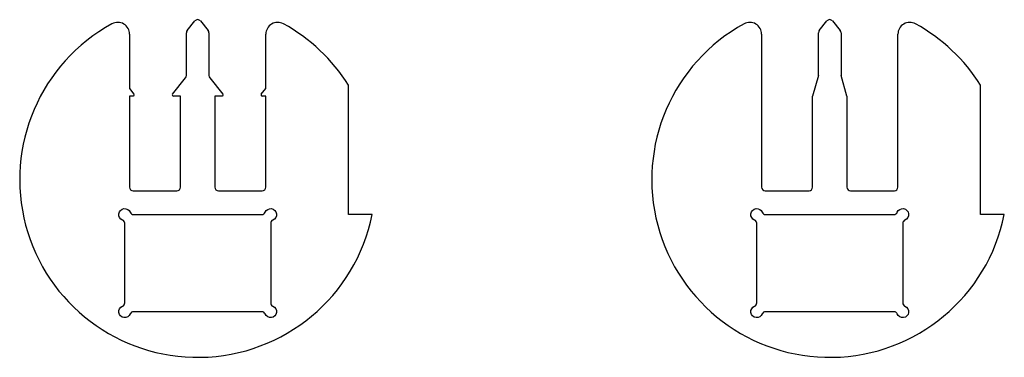
# Model space of a CAD drawing. Units: millimetres. Extents: x 1907.8 to 1990.7, y 880.1 to 908.6.
import ezdxf

# ---------------------------------------------------------------- set-up
doc = ezdxf.new("R2010")
doc.units = ezdxf.units.MM

msp = doc.modelspace()

# ---------------------------------------------------------------- linework, layer by layer
for p, q in [((1921.868, 907.695), (1922.516, 908.492)), ((1922.985, 908.492), (1923.633, 907.695)), ((1975.134, 907.695), (1975.782, 908.492)), ((1976.251, 908.492), (1976.899, 907.695)), ((1917.009, 907.377), (1917.009, 902.784)), ((1921.8, 903.889), (1921.8, 907.506)), ((1923.7, 907.506), (1923.7, 903.885)), ((1928.492, 902.784), (1928.492, 907.377)), ((1970.275, 907.377), (1970.275, 902.159)), ((1975.066, 903.889), (1975.066, 907.506)), ((1976.966, 907.506), (1976.966, 903.885)), ((1981.758, 902.159), (1981.758, 907.377)), ((1920.63, 902.321), (1921.735, 903.701)), ((1923.767, 903.696), (1924.88, 902.321)), ((1975.066, 903.889), (1974.566, 902.159)), ((1977.466, 902.159), (1976.966, 903.885)), ((1917.009, 902.784), (1917.379, 902.321)), ((1928.113, 902.321), (1928.492, 902.784)), ((1935.458, 892.159), (1935.458, 903.078)), ((1988.724, 892.159), (1988.724, 903.078)), ((1917.3, 902.159), (1917.009, 902.159)), ((1917.009, 902.159), (1917.009, 894.459)), ((1921.3, 902.159), (1920.709, 902.159)), ((1921.3, 894.459), (1921.3, 902.159)), ((1924.801, 902.159), (1924.2, 902.159)), ((1924.2, 902.159), (1924.2, 894.459)), ((1928.492, 902.159), (1928.191, 902.159)), ((1928.492, 894.459), (1928.492, 902.159)), ((1970.275, 902.159), (1970.275, 894.459)), ((1974.566, 894.459), (1974.566, 902.159)), ((1977.466, 902.159), (1977.466, 894.459)), ((1981.758, 894.459), (1981.758, 902.159)), ((1917.309, 894.159), (1917.309, 894.159)), ((1917.309, 894.159), (1921, 894.159)), ((1924.5, 894.159), (1928.192, 894.159)), ((1928.192, 894.159), (1928.192, 894.159)), ((1970.575, 894.159), (1970.575, 894.159)), ((1970.575, 894.159), (1974.266, 894.159)), ((1977.766, 894.159), (1981.458, 894.159)), ((1981.458, 894.159), (1981.458, 894.159)), ((1937.458, 892.159), (1935.458, 892.159)), ((1990.724, 892.159), (1988.724, 892.159))]:
    msp.add_line(p, q)
at = {"linetype": 'Continuous'}
for points in [[(1917.342, 883.959, 0.305615), (1917.064, 883.771, -1.510139), (1916.413, 884.422, 0.305615), (1916.6, 884.7), (1916.6, 891.417, 0.305615), (1916.413, 891.695, -1.510139), (1917.064, 892.346, 0.305615), (1917.342, 892.159), (1928.159, 892.159, 0.305615), (1928.437, 892.346, -1.510139), (1929.088, 891.695, 0.305615), (1928.9, 891.417), (1928.9, 884.7, 0.305615), (1929.088, 884.422, -1.510139), (1928.437, 883.771, 0.305615), (1928.159, 883.959)], [(1970.608, 883.959, 0.305615), (1970.33, 883.771, -1.510139), (1969.679, 884.422, 0.305615), (1969.866, 884.7), (1969.866, 891.417, 0.305615), (1969.679, 891.695, -1.510139), (1970.33, 892.346, 0.305615), (1970.608, 892.159), (1981.425, 892.159, 0.305615), (1981.703, 892.346, -1.510139), (1982.354, 891.695, 0.305615), (1982.166, 891.417), (1982.166, 884.7, 0.305615), (1982.354, 884.422, -1.510139), (1981.703, 883.771, 0.305615), (1981.425, 883.959)]]:
    msp.add_lwpolyline(points, format="xyb", close=True, dxfattribs=at)
for centre, radius, start, end in [((1922.75, 908.305), 0.3, 38.65981, 141.34019), ((1976.016, 908.305), 0.3, 38.65981, 141.34019), ((1922.75, 895.108), 15, 118.78779, 270.89232), ((1916.009, 907.377), 1, 0, 118.78779), ((1929.492, 907.377), 1, 61.21221, 180), ((1922.75, 895.108), 15, 32.09699, 61.21221), ((1976.016, 895.108), 15, 118.78779, 270.89232), ((1969.275, 907.377), 1, 0, 118.78779), ((1982.758, 907.377), 1, 61.21221, 180), ((1976.016, 895.108), 15, 32.09699, 61.21221), ((1922.1, 907.506), 0.3, 140.86167, 180), ((1923.4, 907.506), 0.3, 360, 39.13833), ((1975.366, 907.506), 0.3, 140.86167, 180), ((1976.666, 907.506), 0.3, 360, 39.13833), ((1921.5, 903.889), 0.3, 321.34019, 0), ((1924, 903.885), 0.3, 180, 218.97464), ((1917.3, 902.259), 0.1, 270, 38.65981), ((1920.709, 902.259), 0.1, 141.34019, 270), ((1924.801, 902.259), 0.1, 270, 38.65981), ((1928.191, 902.259), 0.1, 141.34019, 270), ((1917.309, 894.459), 0.3, 180, 270), ((1921, 894.459), 0.3, 270, 360), ((1924.5, 894.459), 0.3, 180, 270), ((1928.192, 894.459), 0.3, 270, 360), ((1970.575, 894.459), 0.3, 180, 270), ((1974.266, 894.459), 0.3, 270, 360), ((1977.766, 894.459), 0.3, 180, 270), ((1981.458, 894.459), 0.3, 270, 360), ((1922.75, 895.108), 15, 270.89232, 348.66162), ((1976.016, 895.108), 15, 270.89232, 348.66162)]:
    msp.add_arc(centre, radius, start, end)

doc.saveas('drawing.dxf')
